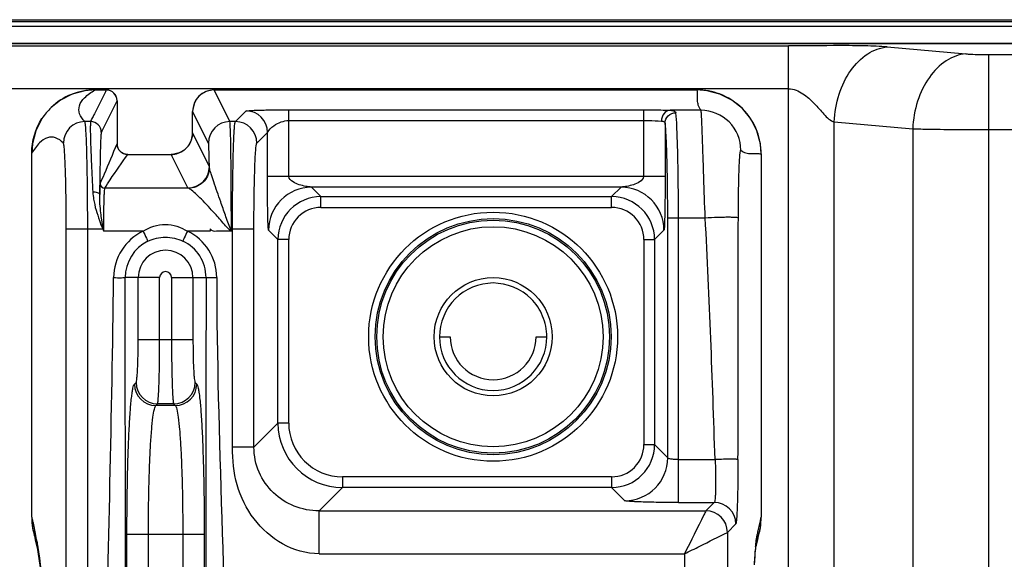
# Model space of a CAD drawing. Units: millimetres. Extents: x 0 to 1134, y 0 to 804.
# Drawn here: x 776 to 790, y 502 to 509 of the extents above; entities that cross this region are included whole.
import ezdxf

# ---------------------------------------------------------------- set-up
doc = ezdxf.new("R2010")
doc.units = ezdxf.units.MM
doc.header["$LTSCALE"] = 65.395
doc.layers.add('7_ALL_FEATURES', color=7, linetype='CONTINUOUS')

msp = doc.modelspace()

# ---------------------------------------------------------------- linework, layer by layer
at = {"layer": '7_ALL_FEATURES', "color": 6, "linetype": 'Continuous'}
for p, q in [((733.1938, 509.4304), (1096.2538, 509.4304)), ((732.9538, 509.3404), (894.9088, 509.3404))]:
    msp.add_line(p, q, dxfattribs=at)
at = {"layer": '7_ALL_FEATURES', "color": 7, "linetype": 'Continuous'}
for p, q in [((1096.2838, 509.4004), (733.1638, 509.4004)), ((1081.7488, 509.0962), (736.0738, 509.0962)), ((777.0863, 508.4501), (777.2461, 508.4501)), ((778.7513, 508.4501), (785.5009, 508.4501)), ((777.3961, 508.3001), (777.3961, 507.6988)), ((778.4514, 507.8501), (778.4514, 508.1501)), ((776.2041, 502.4851), (776.2041, 507.5678)), ((777.5447, 507.5501), (778.1516, 507.5501)), ((786.3934, 507.5575), (786.3934, 502.4847)), ((778.6975, 506.5092), (778.6975, 506.4784)), ((781.8988, 505.0054), (782.0488, 505.0054)), ((783.2488, 505.0054), (783.3988, 505.0054)), ((776.2403, 502.2321), (776.2415, 502.2248)), ((776.2415, 502.2248), (776.2572, 502.1481)), ((776.2572, 502.1481), (776.2777, 502.0518)), ((786.3571, 502.2297), (786.3606, 502.2437)), ((776.2777, 502.0518), (776.2921, 501.9972)), ((786.3189, 502.0709), (786.3208, 502.0854)), ((786.3192, 502.0731), (786.3263, 502.0979))]:
    msp.add_line(p, q, dxfattribs=at)
at = {"layer": '7_ALL_FEATURES', "color": 9, "linetype": 'Continuous'}
for p, q in [((734.6234, 509.0641), (786.776, 509.0641)), ((1081.7488, 509.0947), (736.0738, 509.0947)), ((786.776, 499.9054), (786.776, 509.0641)), ((788.1548, 509.0501), (789.2519, 508.9541)), ((789.5701, 508.9426), (789.5701, 499.9054)), ((789.5701, 508.9426), (834.6129, 508.9426)), ((786.776, 508.4664), (734.6234, 508.4664)), ((778.9721, 508.0083), (778.7513, 508.45)), ((779.797, 507.2417), (779.797, 508.1724)), ((779.797, 508.1724), (784.7505, 508.1724)), ((784.7505, 508.1724), (784.7505, 507.2417)), ((778.6721, 507.7085), (778.4514, 508.1501)), ((779.0485, 508.0083), (779.1974, 508.1572)), ((785.5524, 508.1655), (785.1227, 508.1655)), ((777.0254, 508.0083), (776.9456, 508.0083)), ((779.0485, 508.0083), (778.9721, 508.0083)), ((779.797, 508.0225), (784.7505, 508.0225)), ((785.0503, 507.986), (785.0503, 507.2417)), ((787.4124, 499.9054), (787.4124, 508.0041)), ((787.4124, 508.0041), (788.5094, 507.9081)), ((788.5094, 507.9081), (788.5094, 499.9054)), ((778.6858, 507.3812), (778.4514, 507.8501)), ((779.3484, 507.7085), (779.4972, 507.8574)), ((779.4972, 507.2417), (779.4972, 507.8574)), ((789.5701, 507.8966), (835.1124, 507.8966)), ((778.3858, 507.0814), (778.1516, 507.55)), ((785.0503, 507.2417), (779.4972, 507.2417)), ((778.3912, 507.078), (777.2256, 507.078)), ((780.2433, 506.9605), (780.112, 507.0918)), ((784.4355, 507.0918), (780.112, 507.0918)), ((784.3042, 506.9605), (784.4355, 507.0918)), ((780.2433, 506.8105), (780.2433, 506.9605)), ((780.2433, 506.9605), (784.3042, 506.9605)), ((784.3042, 506.8105), (784.3042, 506.9605)), ((780.2433, 506.8105), (784.3042, 506.8105)), ((785.0875, 503.3163), (785.0875, 506.6664)), ((785.0875, 506.6664), (785.6112, 506.6664)), ((785.2374, 502.6914), (785.2374, 506.6664)), ((776.6863, 500.1677), (776.6863, 506.5092)), ((776.6863, 506.5092), (777.1952, 506.5092)), ((776.9861, 500.1677), (776.9861, 506.5092)), ((777.2024, 506.5126), (777.1952, 506.5092)), ((777.1952, 506.5092), (777.2096, 506.4783)), ((777.2097, 506.4784), (777.2025, 506.5126)), ((777.7598, 506.4784), (777.2097, 506.4784)), ((778.6975, 506.4784), (778.3793, 506.4784)), ((778.9797, 506.5092), (778.9671, 506.499)), ((778.9923, 506.4784), (778.9671, 506.499)), ((778.9797, 506.5092), (779.3079, 506.5092)), ((778.9923, 506.4784), (778.9797, 506.5092)), ((778.9923, 506.4784), (778.9923, 506.5092)), ((779.0081, 503.464), (779.0081, 506.5092)), ((779.3079, 503.464), (779.3079, 506.5092)), ((779.6437, 506.3608), (779.5124, 506.4921)), ((784.9038, 506.3608), (785.0351, 506.4921)), ((779.6437, 503.7998), (779.6437, 506.3608)), ((779.7936, 506.3608), (779.6437, 506.3608)), ((779.7936, 503.7998), (779.7936, 506.3608)), ((784.7539, 506.3608), (784.7539, 503.5)), ((784.7539, 506.3608), (784.9038, 506.3608)), ((784.9038, 506.3608), (784.9038, 503.5)), ((777.9907, 505.8304), (777.5097, 505.8304)), ((777.6911, 504.9667), (777.6911, 505.8304)), ((777.9907, 504.9667), (777.9907, 505.8304)), ((778.1569, 505.8304), (778.1569, 504.9667)), ((778.1569, 505.8304), (778.7883, 505.8304)), ((778.4564, 505.8304), (778.4564, 504.9667)), ((777.6911, 504.9667), (778.4564, 504.9667)), ((777.6382, 504.3444), (777.6613, 504.3675)), ((778.4862, 504.3675), (778.5094, 504.3444)), ((777.9377, 504.0448), (777.9609, 504.0679)), ((778.1866, 504.0679), (777.9609, 504.0679)), ((778.1866, 504.0679), (778.2098, 504.0448)), ((778.2098, 504.0448), (777.9377, 504.0448)), ((779.6437, 503.7998), (779.3079, 503.464)), ((779.7936, 503.7998), (779.6437, 503.7998)), ((784.7539, 503.5), (784.9038, 503.5)), ((785.0875, 503.3163), (784.9038, 503.5)), ((779.3079, 503.464), (779.0081, 503.464)), ((785.2374, 503.291), (785.7488, 503.291)), ((780.5432, 503.0503), (780.5432, 502.9003)), ((784.3042, 503.0503), (780.5432, 503.0503)), ((784.3042, 503.0503), (784.3042, 502.9003)), ((780.5432, 502.9003), (780.2175, 502.5747)), ((784.3042, 502.9003), (780.5432, 502.9003)), ((784.4879, 502.7166), (784.3042, 502.9003)), ((785.2374, 502.6914), (785.7382, 502.6914)), ((785.7382, 502.6914), (785.6215, 502.5747)), ((780.2175, 501.975), (780.2175, 502.5747)), ((780.2175, 502.5747), (785.6215, 502.5747)), ((786.0381, 502.3916), (785.9214, 502.2749)), ((785.9214, 502.2749), (785.9214, 496.9319)), ((777.5339, 500.0682), (777.5339, 502.2473)), ((777.5339, 502.2473), (778.6137, 502.2473)), ((777.8335, 500.0682), (777.8335, 502.2473)), ((778.3141, 502.2473), (778.3141, 499.1372)), ((778.6137, 502.2473), (778.6137, 499.1372)), ((776.2848, 502.096), (776.2913, 502.0025)), ((776.2848, 502.096), (776.2981, 502.0034)), ((780.2175, 501.975), (785.3217, 501.975)), ((785.3217, 501.975), (785.3217, 496.9319))]:
    msp.add_line(p, q, dxfattribs=at)
at = {"layer": '7_ALL_FEATURES', "color": 7, "linetype": 'Continuous'}
for points in [[(777.0863, 508.4501), (776.9474, 508.4391), (776.7685, 508.3909), (776.6038, 508.3066), (776.477, 508.2061)], [(778.7513, 508.4501), (778.7198, 508.4484), (778.6396, 508.4285), (778.568, 508.3875), (778.5103, 508.3286), (778.4709, 508.2564), (778.4526, 508.1763), (778.4514, 508.1501)], [(786.3934, 507.5575), (786.3823, 507.6981), (786.3336, 507.8788), (786.2483, 508.0454), (786.1302, 508.1905), (785.9844, 508.3077), (785.8175, 508.392), (785.6369, 508.4397), (785.5009, 508.4501)], [(776.3469, 508.0494), (776.2615, 507.8811), (776.2144, 507.7022), (776.2041, 507.5678)], [(778.4514, 507.8501), (778.4488, 507.8102), (778.4282, 507.7344), (778.3887, 507.6664), (778.3328, 507.611), (778.2644, 507.5721), (778.1881, 507.5523), (778.1516, 507.5501)], [(777.5447, 507.5501), (777.5357, 507.5503), (777.4931, 507.5593), (777.4549, 507.5803), (777.4245, 507.6114), (777.4043, 507.65), (777.3962, 507.6929), (777.3961, 507.6988)], [(776.2041, 502.4851), (776.2153, 502.3436), (776.2408, 502.2322)], [(786.3589, 502.2388), (786.3829, 502.3473), (786.3934, 502.4847)], [(786.3263, 502.0979), (786.344, 502.172), (786.3571, 502.2297)], [(776.2913, 502.0024), (776.3698, 501.4742), (776.4443, 501.0047)], [(786.3004, 501.8225), (786.3039, 501.883), (786.3073, 501.9362), (786.3106, 501.9819), (786.3138, 502.0198), (786.3166, 502.0496), (786.3189, 502.0709)]]:
    msp.add_lwpolyline(points, dxfattribs=at)
at = {"layer": '7_ALL_FEATURES', "color": 9, "linetype": 'Continuous'}
for radius in [1.7384, 1.6485, 1.6254, 1.5354]:
    msp.add_circle((782.6488, 505.0054), radius, dxfattribs=at)
at = {"layer": '7_ALL_FEATURES', "color": 7, "linetype": 'Continuous'}
msp.add_circle((782.6488, 505.0054), 0.825, dxfattribs=at)
at = {"layer": '7_ALL_FEATURES', "color": 9, "linetype": 'Continuous'}
for centre, radius, start, end in [((777.0858, 507.5681), 0.8819, 89.96599, 133.65637), ((777.2459, 508.299), 0.1509, 76.1615, 89.9162), ((778.7513, 508.1501), 0.2998, 90.02772, 179.97203), ((785.5006, 507.5562), 0.8938, 69.6312, 89.98949), ((777.2471, 508.3003), 0.149, 17.932, 40.6957), ((785.5008, 507.5574), 0.8926, 20.5635, 69.61888), ((779.197, 507.8569), 0.3003, 0.08418, 89.91582), ((785.5529, 507.6095), 0.556, 359.95465, 90.04535), ((776.9461, 507.7081), 0.3003, 90.08433, 179.91567), ((777.0253, 507.8583), 0.1501, 0.06102, 89.96517), ((778.9722, 507.7082), 0.3001, 90.02902, 179.94479), ((779.0481, 507.7081), 0.3003, 0.08419, 89.91581), ((778.1518, 507.8495), 0.2995, 321.98779, 0.00351), ((785.4995, 507.5572), 0.8939, 0.00939, 20.55058), ((777.5446, 507.6984), 0.1484, 179.97162, 270.03553), ((778.151, 507.8503), 0.3007, 307.75835, 321.9606), ((778.1518, 507.8496), 0.2995, 269.99344, 307.72822), ((778.3857, 507.3815), 0.3001, 270.02902, 359.94479), ((777.2256, 507.1435), 0.0655, 180.06247, 269.96372), ((780.1129, 506.4913), 0.6005, 90.08483, 179.91423), ((784.4346, 506.4913), 0.6005, 0.08483, 89.91517), ((780.2434, 506.3607), 0.5997, 90.01021, 179.98979), ((784.3041, 506.3607), 0.5997, 0.01021, 89.98979), ((780.2432, 506.3609), 0.4496, 89.98562, 180.01438), ((784.3043, 506.3609), 0.4496, 359.98562, 90.01438), ((778.0724, 505.8235), 0.7256, 115.52145, 179.45722), ((778.0706, 505.8305), 0.7177, 359.99318, 64.52568), ((778.0738, 505.8308), 0.5641, 115.87391, 180.03656), ((778.0739, 505.8304), 0.5646, 0.00044, 64.77015), ((778.0738, 505.8304), 0.3827, 0, 180), ((778.0738, 505.8304), 0.0831, 0.00058, 179.99942), ((777.9387, 504.3454), 0.3006, 180.18918, 269.81082), ((777.9619, 504.3685), 0.3006, 180.18918, 269.81082), ((778.1857, 504.3685), 0.3006, 270.18918, 359.81082), ((778.2088, 504.3454), 0.3006, 270.18918, 359.81082), ((780.5432, 503.7998), 0.8995, 180.00264, 269.99736), ((780.543, 503.7996), 0.7494, 179.98643, 270.01357), ((784.3041, 503.5001), 0.5997, 270.01021, 359.98979), ((784.3043, 503.4999), 0.4496, 269.98562, 0.01438), ((784.487, 503.3172), 0.6005, 270.08483, 359.91517), ((785.7378, 502.3911), 0.3003, 0.08419, 89.91581), ((785.6211, 502.2744), 0.3003, 0.08418, 89.91582), ((777.1051, 502.4846), 0.9009, 179.96841, 189.53596), ((785.4923, 502.4841), 0.9011, 350.57952, 0.03408), ((777.1012, 502.4841), 0.897, 189.54861, 196.31632), ((785.4966, 502.4836), 0.8967, 344.47903, 350.56791), ((776.9255, 502.1428), 0.6503, 179.77839, 192.47631), ((785.6155, 502.2405), 0.723, 348.8931, 0.21924), ((785.8183, 502.3954), 0.542, 343.69886, 344.2862), ((776.9215, 502.142), 0.6462, 192.48733, 193.08921), ((791.0238, 501.6726), 4.7254, 175.35682, 175.61411), ((790.3686, 501.7259), 4.0681, 175.04563, 175.35807), ((785.6184, 502.2401), 0.72, 347.57735, 348.8841)]:
    msp.add_arc(centre, radius, start, end, dxfattribs=at)
at = {"layer": '7_ALL_FEATURES', "color": 7, "linetype": 'Continuous'}
for centre, radius, start, end in [((777.2461, 508.3001), 0.15, 0.03256, 89.99362), ((777.0873, 507.5672), 0.8836, 133.68612, 146.92008), ((782.6488, 505.0054), 0.6, 180, 360), ((785.497, 502.4835), 0.8963, 344.06988, 344.47903)]:
    msp.add_arc(centre, radius, start, end, dxfattribs=at)
at = {"layer": '7_ALL_FEATURES', "color": 6, "linetype": 'Continuous'}
msp.add_arc((782.6488, 505.0054), 0.75, 180, 360, dxfattribs=at)
at = {"layer": '7_ALL_FEATURES', "color": 9, "linetype": 'Continuous'}
for points, knots in [([(788.1548, 509.0501), (788.0518, 509.0591), (787.83, 509.0669), (787.3704, 509.0705), (787.014, 509.0641), (786.776, 509.0641)], [0, 0, 0, 0, 0.2249382, 0.4822463, 1, 1, 1, 1]), ([(787.4124, 508.0041), (787.4181, 508.1347), (787.4625, 508.3885), (787.6217, 508.7213), (787.8559, 508.9643), (788.0583, 509.0417), (788.1548, 509.0501)], [0, 0, 0, 0, 0.2836407, 0.5512266, 0.7896838, 1, 1, 1, 1]), ([(789.2519, 508.9541), (789.1553, 508.9458), (788.9529, 508.8684), (788.7187, 508.6253), (788.5596, 508.2925), (788.5151, 508.0387), (788.5094, 507.9081)], [0, 0, 0, 0, 0.2103162, 0.4487734, 0.7163593, 1, 1, 1, 1]), ([(789.2519, 508.9541), (789.2746, 508.9522), (789.3805, 508.9448), (789.4867, 508.9426), (789.5701, 508.9426)], [0, 0, 0, 0, 0.2144834, 1, 1, 1, 1]), ([(776.9456, 508.0083), (776.9144, 508.0398), (776.8607, 508.1064), (776.8594, 508.241), (776.9493, 508.3581), (777.0347, 508.4184), (777.0863, 508.45)], [0, 0, 0, 0, 0.2389119, 0.4373052, 0.6738035, 1, 1, 1, 1]), ([(777.2461, 508.45), (777.2093, 508.3764), (777.1545, 508.2658), (777.0893, 508.1374), (777.0537, 508.0632), (777.0331, 508.0274), (777.0254, 508.0083)], [0, 0, 0, 0, 0.5000006, 0.7500057, 0.8749303, 1, 1, 1, 1]), ([(785.5524, 508.1655), (785.5358, 508.1865), (785.5113, 508.2327), (785.5021, 508.3076), (785.5069, 508.3788), (785.5041, 508.4264), (785.5009, 508.45)], [0, 0, 0, 0, 0.2726842, 0.5167462, 0.7581439, 1, 1, 1, 1]), ([(786.776, 508.4664), (786.8464, 508.4664), (786.9836, 508.4064), (787.1361, 508.2663), (787.2454, 508.1361), (787.3324, 508.0444), (787.3849, 508.0093), (787.4124, 508.0041)], [0, 0, 0, 0, 0.2633379, 0.5235426, 0.7761518, 0.8953482, 1, 1, 1, 1]), ([(777.3961, 508.3001), (777.3593, 508.2265), (777.3045, 508.1158), (777.2299, 507.9692), (777.1952, 507.8945), (777.1753, 507.8584)], [0, 0, 0, 0, 0.5000014, 0.7500117, 1, 1, 1, 1]), ([(779.1974, 508.1572), (779.1988, 508.1586), (779.206, 508.1591), (779.2267, 508.1625), (779.2688, 508.1641), (779.3318, 508.1671), (779.4101, 508.169), (779.499, 508.1707), (779.6292, 508.1721), (779.7293, 508.1724), (779.797, 508.1724)], [0, 0, 0, 0, 0.0101153, 0.0325016, 0.1084525, 0.216885, 0.3494551, 0.4996045, 0.6614786, 1, 1, 1, 1]), ([(784.7505, 508.1724), (784.7867, 508.1724), (784.9107, 508.1717), (785.0349, 508.17), (785.1227, 508.1655)], [0, 0, 0, 0, 0.2914837, 1, 1, 1, 1]), ([(785.1227, 508.1655), (785.0901, 508.1647), (785.021, 508.1252), (784.9992, 508.0527), (784.9986, 508.0156)], [0, 0, 0, 0, 0.4676071, 1, 1, 1, 1]), ([(785.0503, 507.9861), (785.0506, 508.0236), (785.0837, 508.1017), (785.1622, 508.1325), (785.2002, 508.1328)], [0, 0, 0, 0, 0.4961339, 1, 1, 1, 1]), ([(785.1227, 508.1655), (785.1335, 508.1649), (785.16, 508.1632), (785.1976, 508.1505), (785.2002, 508.1328)], [0, 0, 0, 0, 0.3762004, 1, 1, 1, 1]), ([(785.2374, 506.6664), (785.2374, 506.833), (785.2357, 507.1471), (785.2293, 507.5731), (785.2175, 507.8952), (785.2093, 508.0702), (785.2002, 508.1328)], [0, 0, 0, 0, 0.3406358, 0.6424038, 0.8708226, 1, 1, 1, 1]), ([(785.6112, 506.6664), (785.604, 506.8536), (785.5945, 507.1259), (785.5832, 507.4732), (785.576, 507.6955), (785.5695, 507.88), (785.5646, 508.0069), (785.5604, 508.0845), (785.5582, 508.1236), (785.5553, 508.1489), (785.5542, 508.1618), (785.5524, 508.1655)], [0, 0, 0, 0, 0.3746277, 0.5446919, 0.6947588, 0.8193143, 0.9137854, 0.9486118, 0.9747183, 0.9918793, 1, 1, 1, 1]), ([(776.9861, 506.5092), (776.9861, 506.6966), (776.9847, 506.969), (776.9798, 507.3163), (776.975, 507.5386), (776.9691, 507.723), (776.9635, 507.85), (776.9579, 507.9273), (776.9546, 507.9667), (776.9504, 507.9917), (776.9483, 508.0051), (776.9456, 508.0083)], [0, 0, 0, 0, 0.37449, 0.5444685, 0.6944465, 0.8189283, 0.9133678, 0.948208, 0.9743605, 0.9916236, 1, 1, 1, 1]), ([(777.0254, 508.0083), (777.0221, 508.0009), (777.0237, 507.9728), (777.0209, 507.9175), (777.0233, 507.8299), (777.0258, 507.714), (777.0308, 507.5714), (777.0402, 507.338), (777.0497, 507.1526), (777.0571, 507.0229)], [0, 0, 0, 0, 0.0246748, 0.0820653, 0.1710424, 0.2896726, 0.4353486, 0.60486, 1, 1, 1, 1]), ([(778.9923, 506.5092), (778.9923, 506.6966), (778.9917, 506.9689), (778.9891, 507.3162), (778.987, 507.5386), (778.9832, 507.7227), (778.9821, 507.8633), (778.9748, 507.9521), (778.9768, 507.9967), (778.9721, 508.0083)], [0, 0, 0, 0, 0.3747492, 0.5448502, 0.6949289, 0.8194794, 0.9139307, 0.974829, 1, 1, 1, 1]), ([(779.0081, 506.5092), (779.0081, 506.6966), (779.0095, 506.969), (779.0144, 507.3163), (779.0192, 507.5386), (779.025, 507.723), (779.0307, 507.85), (779.0363, 507.9273), (779.0396, 507.9667), (779.0438, 507.9917), (779.0459, 508.0051), (779.0485, 508.0083)], [0, 0, 0, 0, 0.3744873, 0.5444683, 0.6944451, 0.8189271, 0.9133669, 0.9482067, 0.9743603, 0.9916217, 1, 1, 1, 1]), ([(779.4972, 507.8574), (779.5165, 507.8959), (779.6063, 507.9782), (779.7228, 508.0225), (779.797, 508.0225)], [0, 0, 0, 0, 0.3669006, 1, 1, 1, 1]), ([(784.7505, 508.0225), (784.7746, 508.0225), (784.8573, 508.0218), (784.9402, 508.0201), (784.9986, 508.0156)], [0, 0, 0, 0, 0.2914668, 1, 1, 1, 1]), ([(784.9986, 508.0156), (785.0114, 508.0146), (785.0337, 508.0135), (785.0494, 507.9944), (785.0503, 507.9861)], [0, 0, 0, 0, 0.6049607, 1, 1, 1, 1]), ([(785.0875, 506.6664), (785.0875, 506.8163), (785.0857, 507.0991), (785.0794, 507.4825), (785.0676, 507.7722), (785.0594, 507.9299), (785.0503, 507.986)], [0, 0, 0, 0, 0.340624, 0.6423852, 0.8708184, 1, 1, 1, 1]), ([(788.5094, 507.9081), (788.5852, 507.9061), (788.9387, 507.8988), (789.2923, 507.8966), (789.5701, 507.8966)], [0, 0, 0, 0, 0.2143211, 1, 1, 1, 1]), ([(776.6458, 507.7085), (776.6144, 507.7398), (776.5478, 507.7935), (776.4132, 507.7947), (776.2961, 507.7048), (776.2358, 507.6195), (776.2042, 507.5678)], [0, 0, 0, 0, 0.2389119, 0.4373052, 0.6738035, 1, 1, 1, 1]), ([(777.1753, 507.8584), (777.1721, 507.852), (777.172, 507.8271), (777.167, 507.7787), (777.165, 507.7018), (777.1616, 507.6002), (777.1591, 507.4748), (777.1557, 507.2689), (777.154, 507.1049), (777.1532, 506.99)], [0, 0, 0, 0, 0.0249133, 0.0821835, 0.1707643, 0.2888468, 0.4339992, 0.6032519, 1, 1, 1, 1]), ([(776.6863, 506.5092), (776.6863, 506.6591), (776.6849, 506.8771), (776.68, 507.155), (776.6752, 507.3328), (776.6693, 507.4803), (776.6636, 507.5819), (776.6581, 507.6437), (776.6547, 507.6753), (776.6507, 507.6952), (776.6483, 507.7061), (776.6458, 507.7085)], [0, 0, 0, 0, 0.3743005, 0.5441924, 0.6940976, 0.8185314, 0.9129654, 0.9478289, 0.9740321, 0.9913942, 1, 1, 1, 1]), ([(777.1601, 507.1435), (777.1803, 507.1877), (777.2612, 507.3719), (777.3368, 507.5583), (777.3961, 507.6988)], [0, 0, 0, 0, 0.2418278, 1, 1, 1, 1]), ([(778.6858, 507.3812), (778.685, 507.4258), (778.6828, 507.504), (778.6814, 507.6048), (778.6751, 507.668), (778.6762, 507.7004), (778.6721, 507.7085)], [0, 0, 0, 0, 0.4087253, 0.7175895, 0.916738, 1, 1, 1, 1]), ([(779.3079, 506.5092), (779.3079, 506.6591), (779.3093, 506.8771), (779.3142, 507.1549), (779.319, 507.3328), (779.3248, 507.4803), (779.3306, 507.5819), (779.3361, 507.6437), (779.3395, 507.6753), (779.3435, 507.6952), (779.3459, 507.7061), (779.3484, 507.7085)], [0, 0, 0, 0, 0.3742973, 0.5441923, 0.6940963, 0.8185307, 0.9129643, 0.9478279, 0.9740329, 0.9913919, 1, 1, 1, 1]), ([(777.2256, 507.078), (777.2494, 507.1179), (777.3515, 507.2782), (777.4636, 507.4317), (777.5447, 507.55)], [0, 0, 0, 0, 0.2448086, 1, 1, 1, 1]), ([(786.0739, 506.6664), (786.0741, 506.7888), (786.0755, 506.9663), (786.0799, 507.1907), (786.0842, 507.334), (786.0887, 507.4449), (786.0951, 507.5401), (786.0986, 507.5723), (786.1048, 507.6122), (786.1088, 507.6091)], [0, 0, 0, 0, 0.3886096, 0.5626724, 0.7145527, 0.8384474, 0.9294424, 0.9838114, 1, 1, 1, 1]), ([(786.1088, 507.6091), (786.1299, 507.5925), (786.176, 507.5679), (786.2509, 507.5587), (786.3222, 507.5635), (786.3698, 507.5608), (786.3933, 507.5575)], [0, 0, 0, 0, 0.2726838, 0.5167461, 0.7581438, 1, 1, 1, 1]), ([(778.6889, 507.3552), (778.6832, 507.2825), (778.6145, 507.1365), (778.4638, 507.0782), (778.3912, 507.078)], [0, 0, 0, 0, 0.5007043, 1, 1, 1, 1]), ([(778.8438, 506.888), (778.8111, 506.9817), (778.7654, 507.1111), (778.7132, 507.2665), (778.6941, 507.3287), (778.6889, 507.3552)], [0, 0, 0, 0, 0.6049068, 0.8355151, 1, 1, 1, 1]), ([(779.5124, 506.4921), (779.5104, 506.4941), (779.5105, 506.5046), (779.5076, 506.5225), (779.5065, 506.5514), (779.504, 506.6028), (779.502, 506.6791), (779.4999, 506.7799), (779.4985, 506.8897), (779.4972, 507.0446), (779.4972, 507.1625), (779.4972, 507.2417)], [0, 0, 0, 0, 0.0111013, 0.0371666, 0.0760868, 0.1250602, 0.2438266, 0.3805497, 0.5284814, 0.6832337, 1, 1, 1, 1]), ([(780.112, 507.0918), (780.0855, 507.0971), (780.0273, 507.103), (779.9386, 507.1249), (779.8539, 507.1584), (779.797, 507.2101), (779.797, 507.2417)], [0, 0, 0, 0, 0.2226375, 0.4804203, 0.740361, 1, 1, 1, 1]), ([(784.7505, 507.2417), (784.7505, 507.2101), (784.6937, 507.1584), (784.609, 507.1249), (784.5202, 507.103), (784.4621, 507.0971), (784.4355, 507.0918)], [0, 0, 0, 0, 0.2595335, 0.5193721, 0.7770559, 1, 1, 1, 1]), ([(785.0503, 507.2417), (785.0503, 507.1625), (785.0503, 507.0446), (785.0491, 506.8897), (785.0476, 506.7799), (785.0455, 506.6791), (785.0435, 506.6028), (785.041, 506.5514), (785.04, 506.5225), (785.037, 506.5046), (785.0371, 506.4941), (785.0351, 506.4921)], [0, 0, 0, 0, 0.3167661, 0.4715184, 0.6194503, 0.7561739, 0.8749409, 0.9239143, 0.9628334, 0.9888982, 1, 1, 1, 1]), ([(777.1532, 506.99), (777.1536, 507.0109), (777.1547, 507.0474), (777.1556, 507.0944), (777.1584, 507.1243), (777.1583, 507.1394), (777.1601, 507.1435)], [0, 0, 0, 0, 0.4072118, 0.7146785, 0.9140155, 1, 1, 1, 1]), ([(777.2097, 506.4784), (777.2098, 506.5533), (777.2104, 506.6623), (777.2126, 506.8012), (777.2144, 506.8902), (777.2172, 506.9637), (777.2187, 507.0202), (777.2233, 507.0552), (777.2228, 507.0738), (777.2256, 507.078)], [0, 0, 0, 0, 0.3745814, 0.5446025, 0.6946198, 0.8191355, 0.9135969, 0.9745746, 1, 1, 1, 1]), ([(778.3912, 507.078), (778.3899, 507.0785), (778.388, 507.0793), (778.3862, 507.0807), (778.3858, 507.0814)], [0, 0, 0, 0, 0.6222082, 1, 1, 1, 1]), ([(778.6959, 506.7962), (778.6634, 506.8317), (778.6019, 506.8969), (778.5158, 506.9839), (778.4472, 507.0409), (778.4079, 507.0739), (778.3912, 507.078)], [0, 0, 0, 0, 0.3467164, 0.6466666, 0.8761773, 1, 1, 1, 1]), ([(777.1532, 506.99), (777.1526, 507.0028), (777.1122, 507.0241), (777.0796, 507.0241), (777.0571, 507.0229)], [0, 0, 0, 0, 0.3611825, 1, 1, 1, 1]), ([(777.0571, 507.0229), (777.059, 506.9899), (777.075, 506.8548), (777.1157, 506.7241), (777.1501, 506.6275)], [0, 0, 0, 0, 0.2439925, 1, 1, 1, 1]), ([(777.1822, 506.6379), (777.1778, 506.6694), (777.163, 506.7862), (777.1519, 506.904), (777.1532, 506.99)], [0, 0, 0, 0, 0.2698791, 1, 1, 1, 1]), ([(778.9797, 506.5092), (778.9645, 506.5402), (778.9433, 506.6057), (778.8978, 506.7317), (778.8654, 506.826), (778.8437, 506.888)], [0, 0, 0, 0, 0.2569486, 0.5110071, 1, 1, 1, 1]), ([(778.9671, 506.499), (778.9404, 506.5208), (778.8959, 506.5737), (778.8062, 506.6731), (778.7402, 506.7479), (778.6959, 506.7962)], [0, 0, 0, 0, 0.257215, 0.5115424, 1, 1, 1, 1]), ([(785.6112, 506.6664), (785.669, 506.6696), (785.753, 506.6734), (785.8601, 506.6762), (785.9289, 506.6771), (785.9854, 506.6763), (786.0298, 506.6752), (786.0557, 506.6714), (786.0717, 506.6699), (786.0739, 506.6664)], [0, 0, 0, 0, 0.3739697, 0.5436869, 0.6934466, 0.8177485, 0.9121054, 0.9732575, 1, 1, 1, 1]), ([(777.7598, 506.4784), (777.8506, 506.5366), (778.0696, 506.6076), (778.2884, 506.5365), (778.3793, 506.4784)], [0, 0, 0, 0, 0.4999595, 1, 1, 1, 1]), ([(777.7598, 506.4784), (777.7751, 506.4461), (777.7993, 506.4004), (777.8186, 506.3517), (777.8276, 506.3383)], [0, 0, 0, 0, 0.68926, 1, 1, 1, 1]), ([(777.8276, 506.3383), (777.9025, 506.3747), (778.0707, 506.4137), (778.2393, 506.3765), (778.3146, 506.3411)], [0, 0, 0, 0, 0.5000722, 1, 1, 1, 1]), ([(778.3793, 506.4784), (778.3643, 506.4469), (778.3436, 506.4008), (778.3201, 506.3558), (778.3146, 506.3411)], [0, 0, 0, 0, 0.6892676, 1, 1, 1, 1]), ([(778.9923, 506.4784), (778.9669, 506.4784), (778.9162, 506.4788), (778.8528, 506.4774), (778.8017, 506.4802), (778.7642, 506.4739), (778.7249, 506.4812), (778.706, 506.4995), (778.6975, 506.5092)], [0, 0, 0, 0, 0.2496832, 0.4993714, 0.6239961, 0.7509051, 0.872942, 1, 1, 1, 1]), ([(777.3468, 505.8304), (777.3842, 505.83), (777.4338, 505.8287), (777.4878, 505.8305), (777.5049, 505.8294), (777.5097, 505.8304)], [0, 0, 0, 0, 0.6892282, 0.9093266, 1, 1, 1, 1]), ([(777.6613, 504.3675), (777.6654, 504.3717), (777.6681, 504.3917), (777.6743, 504.4276), (777.6785, 504.4849), (777.685, 504.592), (777.6897, 504.7549), (777.6911, 504.8925), (777.6911, 504.9667)], [0, 0, 0, 0, 0.0294069, 0.0926017, 0.188031, 0.3124625, 0.6298872, 1, 1, 1, 1]), ([(777.9609, 504.0679), (777.9656, 504.0751), (777.9672, 504.1041), (777.9742, 504.1585), (777.9779, 504.244), (777.9826, 504.3544), (777.986, 504.4872), (777.9897, 504.6937), (777.9907, 504.8555), (777.9907, 504.9667)], [0, 0, 0, 0, 0.0285536, 0.0915084, 0.1869357, 0.3114934, 0.460749, 0.6293641, 1, 1, 1, 1]), ([(778.1569, 504.9667), (778.1569, 504.8555), (778.1578, 504.6937), (778.1615, 504.4872), (778.1649, 504.3544), (778.1696, 504.244), (778.1733, 504.1585), (778.1804, 504.1041), (778.1819, 504.0751), (778.1866, 504.0679)], [0, 0, 0, 0, 0.3706359, 0.539251, 0.6885066, 0.8130643, 0.9084916, 0.9714464, 1, 1, 1, 1]), ([(778.4564, 504.9667), (778.4564, 504.8925), (778.4578, 504.7549), (778.4625, 504.592), (778.469, 504.4849), (778.4732, 504.4276), (778.4794, 504.3917), (778.4821, 504.3717), (778.4862, 504.3675)], [0, 0, 0, 0, 0.3701128, 0.6875375, 0.811969, 0.9073983, 0.9705931, 1, 1, 1, 1]), ([(777.5339, 502.2473), (777.5339, 502.5068), (777.5374, 502.8845), (777.55, 503.3665), (777.5624, 503.6761), (777.5774, 503.9344), (777.5924, 504.1132), (777.6063, 504.2234), (777.6157, 504.2805), (777.6253, 504.3188), (777.6329, 504.3391), (777.6382, 504.3444)], [0, 0, 0, 0, 0.3700369, 0.5383856, 0.6874129, 0.8118202, 0.907233, 0.9430083, 0.9704303, 0.9893625, 1, 1, 1, 1]), ([(778.5094, 504.3444), (778.5146, 504.3391), (778.5222, 504.3188), (778.5318, 504.2805), (778.5413, 504.2234), (778.5552, 504.1132), (778.5701, 503.9344), (778.5851, 503.6761), (778.5975, 503.3665), (778.6102, 502.8845), (778.6137, 502.5068), (778.6137, 502.2473)], [0, 0, 0, 0, 0.0106375, 0.0295697, 0.0569917, 0.092767, 0.1881798, 0.3125871, 0.4616144, 0.6299631, 1, 1, 1, 1]), ([(777.8335, 502.2473), (777.8335, 502.4698), (777.837, 502.7936), (777.8496, 503.2068), (777.862, 503.4721), (777.8768, 503.6937), (777.894, 503.8628), (777.9095, 503.9697), (777.9249, 504.0231), (777.9327, 504.0405), (777.9377, 504.0448)], [0, 0, 0, 0, 0.3696925, 0.5378829, 0.6867774, 0.8111004, 0.9065138, 0.9698464, 0.9889739, 1, 1, 1, 1]), ([(778.2098, 504.0448), (778.2148, 504.0405), (778.2226, 504.0231), (778.238, 503.9697), (778.2535, 503.8628), (778.2707, 503.6937), (778.2855, 503.4721), (778.2979, 503.2068), (778.3106, 502.7936), (778.3141, 502.4698), (778.3141, 502.2473)], [0, 0, 0, 0, 0.0110261, 0.0301536, 0.0934862, 0.1888996, 0.3132226, 0.4621171, 0.6303075, 1, 1, 1, 1]), ([(780.2175, 501.975), (780.0417, 501.975), (779.6868, 502.081), (779.2824, 502.4415), (779.0424, 502.9292), (779.0081, 503.2869), (779.0081, 503.464)], [0, 0, 0, 0, 0.2490069, 0.4989404, 0.7491698, 1, 1, 1, 1]), ([(780.2175, 502.5747), (780.0996, 502.5746), (779.8639, 502.6192), (779.563, 502.8128), (779.3571, 503.1073), (779.3079, 503.3452), (779.3079, 503.464)], [0, 0, 0, 0, 0.2517192, 0.4979507, 0.7462066, 1, 1, 1, 1]), ([(785.2374, 503.291), (785.2186, 503.291), (785.1839, 503.2921), (785.1367, 503.2971), (785.1073, 503.3035), (785.0886, 503.3111), (785.0875, 503.3163)], [0, 0, 0, 0, 0.3661645, 0.6790869, 0.8965901, 1, 1, 1, 1]), ([(785.7489, 503.291), (785.7527, 503.2161), (785.7561, 503.1072), (785.7567, 502.9682), (785.7557, 502.8791), (785.7529, 502.8058), (785.7503, 502.7485), (785.7446, 502.7148), (785.7427, 502.6943), (785.7382, 502.6914)], [0, 0, 0, 0, 0.3739831, 0.5437342, 0.6934986, 0.8178063, 0.9121747, 0.9733459, 1, 1, 1, 1]), ([(786.0691, 503.291), (786.0671, 503.2929), (786.0567, 503.2926), (786.0384, 503.295), (786.008, 503.295), (785.9507, 503.2957), (785.863, 503.2943), (785.7889, 503.2924), (785.7489, 503.291)], [0, 0, 0, 0, 0.0256762, 0.0866503, 0.1810569, 0.3055248, 0.6254629, 1, 1, 1, 1]), ([(786.0691, 503.291), (786.069, 503.1783), (786.0678, 503.0146), (786.0639, 502.8061), (786.0605, 502.6727), (786.0554, 502.5628), (786.0522, 502.4775), (786.0439, 502.4263), (786.0435, 502.397), (786.0381, 502.3916)], [0, 0, 0, 0, 0.3752408, 0.5450411, 0.6947681, 0.8190084, 0.9132607, 0.9741793, 1, 1, 1, 1]), ([(785.2374, 502.6914), (785.1437, 502.6914), (785.0075, 502.6922), (784.8339, 502.6954), (784.7226, 502.6981), (784.6309, 502.7024), (784.5597, 502.7049), (784.5169, 502.7119), (784.4925, 502.7121), (784.4879, 502.7166)], [0, 0, 0, 0, 0.3743494, 0.5442633, 0.6941874, 0.8186364, 0.9130826, 0.974146, 1, 1, 1, 1]), ([(785.6215, 502.5747), (785.6121, 502.5558), (785.5123, 502.3559), (785.4128, 502.1558), (785.3217, 501.975)], [0, 0, 0, 0, 0.0942961, 1, 1, 1, 1]), ([(776.2042, 502.4851), (776.2091, 502.4672), (776.2282, 502.3833), (776.2422, 502.2984), (776.2554, 502.2321)], [0, 0, 0, 0, 0.2149671, 1, 1, 1, 1]), ([(786.3475, 502.2776), (786.3603, 502.3304), (786.3729, 502.4), (786.3892, 502.4688), (786.3933, 502.4847)], [0, 0, 0, 0, 0.7682813, 1, 1, 1, 1]), ([(785.3217, 501.975), (785.3932, 502.011), (785.5933, 502.1105), (785.793, 502.2108), (785.9214, 502.2749)], [0, 0, 0, 0, 0.3581101, 1, 1, 1, 1]), ([(776.2753, 502.1453), (776.2762, 502.1422), (776.2802, 502.1259), (776.2828, 502.1093), (776.2848, 502.096)], [0, 0, 0, 0, 0.1947144, 1, 1, 1, 1]), ([(786.3157, 502.0773), (786.3169, 502.0904), (786.3209, 502.1336), (786.3257, 502.1767), (786.3306, 502.2065)], [0, 0, 0, 0, 0.303839, 1, 1, 1, 1]), ([(786.3306, 502.2065), (786.3313, 502.2102), (786.3334, 502.2225), (786.336, 502.2348), (786.3385, 502.2433)], [0, 0, 0, 0, 0.2980586, 1, 1, 1, 1]), ([(776.2981, 502.0034), (776.332, 501.7685), (776.3949, 501.3317), (776.4657, 500.8958), (776.5064, 500.6958)], [0, 0, 0, 0, 0.5375957, 1, 1, 1, 1]), ([(786.2991, 501.8211), (786.3001, 501.8409), (786.3038, 501.9119), (786.3083, 501.9829), (786.3122, 502.034)], [0, 0, 0, 0, 0.2792032, 1, 1, 1, 1])]:
    msp.add_open_spline(points, degree=3, knots=knots, dxfattribs=at)
for points in [[(776.2042, 507.5678), (776.2041, 507.7353), (776.2556, 507.9091), (776.347, 508.0494)], [(778.6889, 507.3552), (778.6872, 507.3638), (778.6862, 507.3725), (778.6858, 507.3812)], [(785.7488, 503.291), (785.7109, 504.4164), (785.674, 505.5421), (785.6112, 506.6664)], [(786.0691, 503.291), (786.0704, 504.4161), (786.0717, 505.5413), (786.0739, 506.6664)], [(777.1501, 506.6275), (777.1642, 506.5877), (777.1778, 506.5477), (777.1952, 506.5092)], [(777.2024, 506.5126), (777.1939, 506.5541), (777.1881, 506.596), (777.1822, 506.6379)], [(777.237, 500.0867), (777.2717, 502.0013), (777.3261, 503.9156), (777.3468, 505.8304)], [(777.5154, 500.0867), (777.5136, 502.0012), (777.5108, 503.9158), (777.5097, 505.8304)], [(778.6385, 505.8304), (778.6385, 503.5935), (778.6312, 501.3567), (778.631, 499.1198)], [(778.7883, 505.8304), (778.7886, 503.593), (778.9282, 501.3572), (778.9306, 499.1198)], [(786.34, 502.2486), (786.3427, 502.2582), (786.3452, 502.2679), (786.3475, 502.2776)], [(776.2554, 502.2321), (776.2587, 502.2159), (776.262, 502.1998), (776.2657, 502.1837)], [(776.2657, 502.1837), (776.2686, 502.1708), (776.2717, 502.158), (776.2753, 502.1453)]]:
    msp.add_open_spline(points, degree=3, dxfattribs=at)
at = {"layer": '7_ALL_FEATURES', "color": 7, "linetype": 'Continuous'}
for points in [[(782.6488, 505.7554), (782.4575, 505.7516), (782.2537, 505.671), (782.1184, 505.5357)], [(783.1791, 505.5357), (783.0438, 505.671), (782.8401, 505.7516), (782.6488, 505.7554)], [(782.1184, 505.5357), (781.9831, 505.4004), (781.9026, 505.1967), (781.8988, 505.0054)], [(783.3407, 505.2946), (783.3039, 505.3841), (783.2475, 505.4673), (783.1791, 505.5357)], [(783.3988, 505.0054), (783.3968, 505.1037), (783.3782, 505.2037), (783.3407, 505.2946)]]:
    msp.add_open_spline(points, degree=3, dxfattribs=at)

doc.saveas('drawing.dxf')
